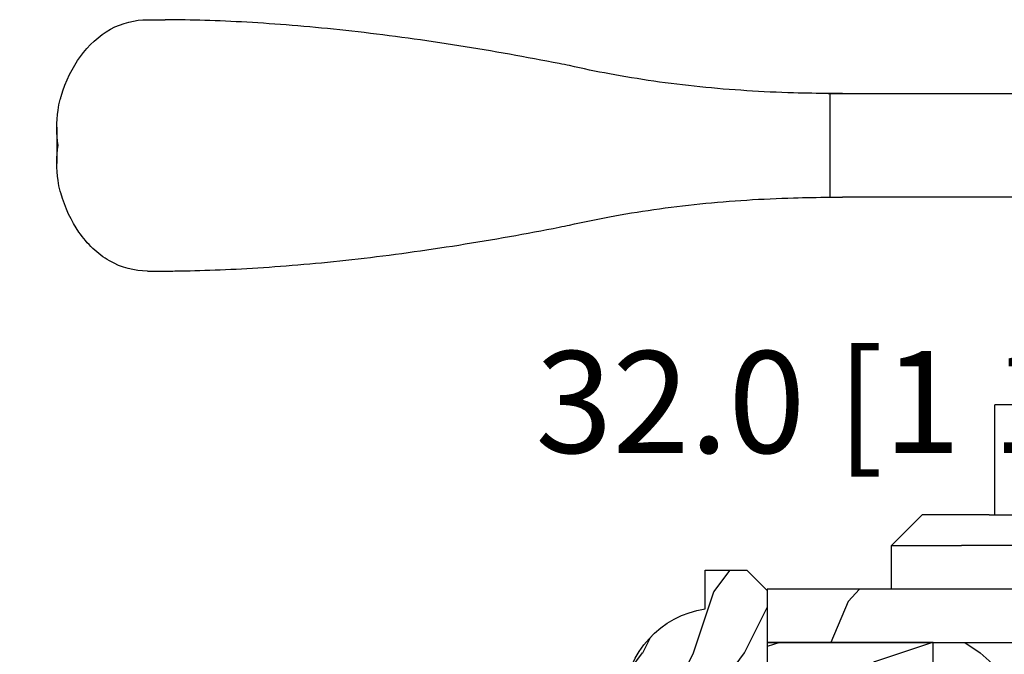
# Model space of a CAD drawing. Units: millimetres. Extents: x 986 to 32820, y -2000 to 1288.
# Drawn here: x 7525 to 7622, y -1651 to -1589 of the extents above; entities that cross this region are included whole.
import ezdxf

# ---------------------------------------------------------------- set-up
doc = ezdxf.new("R2010")
doc.units = ezdxf.units.MM
doc.header["$MEASUREMENT"] = 0
doc.header["$PDMODE"] = 3
doc.layers.add('Colonial glass stop-Pareclose colonial', color=5, linetype='Continuous')
doc.layers.add('Dimensions-Cotes', color=7, linetype='Continuous')
doc.styles.add('Century-10', font='GOTHIC.TTF', dxfattribs={"height": 10})
doc.dimstyles.new('1-1', dxfattribs={"dimtxt": 10, "dimasz": 10, "dimexe": 10, "dimexo": 10, "dimgap": 10, "dimtad": 0, "dimtih": 1, "dimtoh": 1, "dimdec": 1, "dimzin": 0, "dimdsep": 46, "dimtxsty": 'Century-10', "dimcen": 0, "dimadec": 1, "dimazin": 0, "dimtfac": 1, "dimtdec": 1, "dimtofl": 0, "dimtmove": 0, "dimatfit": 3, "dimfxl": 0, "dimtolj": 1, "dimtzin": 0, "dimarcsym": 0})
pattern_1 = [(336.8699, (-437.635814425488, -198.9328445258556), (-48.48076309845399, 23.97114117833321), [7.5, -67.5]), (326.5651, (-438.238700108458, -188.8886158917957), (20.49039175088132, -5.490360297625257), [16.77051, -16.77051]), (318.4349, (-431.7435095800747, -185.1386158917957), (27.99036357346829, -18.48077973489104), [9.48683999999999, -37.94732999999996])]
pattern_2 = [(216.8699, (-415.6454333687214, -181.6289969485622), (44.99999876736678, 30.00000184894975), [7.5, -67.5]), (206.5651, (-406.6454333687214, -186.1289969485622), (-14.99998736911361, -15.00001964094571), [16.77051, -16.77051]), (198.4349, (-406.6454333687214, -193.6289969485622), (-30.00000651889442, -14.99997604834062), [9.48684, -37.94733])]

# ---------------------------------------------------------------- blocks, each defined once
blk = doc.blocks.new('*D876')
at = {"layer": 'Defpoints', "color": 0, "transparency": 16777216}
for p in [(7512.91429006202, -1655.097535674286), (7561.568592735022, -1655.097535674286), (7561.568613317682, -1686.862423218159)]:
    blk.add_point(p, dxfattribs=at)
at = {"layer": 'Dimensions-Cotes', "color": 0, "lineweight": -2, "transparency": 16777216}
for p, q in [((7512.91429006202, -1645.097535674286), (7512.91429006202, -1635.097535674286)), ((7551.568592735022, -1655.097535674286), (7502.91429006202, -1655.097535674286)), ((7551.568613317682, -1686.862423218159), (7502.91429006202, -1686.862423218159)), ((7512.91429006202, -1696.862423218159), (7512.91429006202, -1706.862423218159))]:
    blk.add_line(p, q, dxfattribs=at)
at = {"layer": 'Dimensions-Cotes', "color": 0, "transparency": 16777216}
for points in [[(7511.247623395353, -1645.097535674286), (7514.580956728687, -1645.097535674286), (7512.91429006202, -1655.097535674286)], [(7511.247623395353, -1696.862423218159), (7514.580956728687, -1696.862423218159), (7512.91429006202, -1686.862423218159)]]:
    blk.add_solid(points, dxfattribs=at)
at = {"layer": 'Dimensions-Cotes', "color": 0, "transparency": 16777216, "insert": (7512.914290062018, -1670.979979446224), "char_height": 10, "attachment_point": 5, "style": 'Century-10'}
blk.add_mtext('\\A1;31.8 [1 1/4"]', dxfattribs=at)
blk = doc.blocks.new('*D880')
at = {"layer": 'Defpoints', "color": 0, "transparency": 16777216}
for p in [(7682.067133803866, -1626.0838556732), (7682.067133803866, -1644.462964959441), (7714.067133803866, -1644.462964959441)]:
    blk.add_point(p, dxfattribs=at)
at = {"layer": 'Dimensions-Cotes', "color": 0, "lineweight": -2, "transparency": 16777216}
for p, q in [((7682.067133803866, -1634.462964959441), (7682.067133803866, -1616.0838556732)), ((7714.067133803866, -1634.462964959441), (7714.067133803866, -1616.0838556732)), ((7672.067133803866, -1626.0838556732), (7662.067133803866, -1626.0838556732)), ((7724.067133803866, -1626.0838556732), (7734.067133803866, -1626.0838556732))]:
    blk.add_line(p, q, dxfattribs=at)
at = {"layer": 'Dimensions-Cotes', "color": 0, "transparency": 16777216}
for points in [[(7672.067133803866, -1624.417189006534), (7672.067133803866, -1627.750522339867), (7682.067133803866, -1626.0838556732)], [(7724.067133803866, -1624.417189006534), (7724.067133803866, -1627.750522339867), (7714.067133803866, -1626.0838556732)]]:
    blk.add_solid(points, dxfattribs=at)
at = {"layer": 'Dimensions-Cotes', "color": 0, "transparency": 16777216, "insert": (7614.286712321881, -1626.0838556732), "char_height": 10, "attachment_point": 5, "style": 'Century-10'}
blk.add_mtext('\\A1;32.0 [1 1/4"]', dxfattribs=at)
blk = doc.blocks.new('Q-157-volet 2.25')
at = {"color": 3}
for p, q in [((-95.04674663439346, 55.94999999997088), (-93.30245454732176, 55.94999999997225)), ((-28.21131475841321, 48.69999999996679), (-26.80852753932231, 48.69999999996793)), ((-28.07413388228269, 48.69939788808864), (-28.07413388228269, 38.50060211184694)), ((-26.80852753932231, 48.69999999996793), (-0.02585486908901657, 48.69999999996747)), ((-103.9534527996293, 45.39586697440603), (-103.9534527996293, 41.80413302554263)), ((-28.21131475841776, 38.49999999996675), (-26.80852753932231, 38.49999999996788)), ((-0.02585486908901657, 38.49999999996743), (-26.80852753932231, 38.49999999996788)), ((-95.04674663439346, 31.24999999997129), (-93.30245454732176, 31.24999999997254)), ((-4.688016372119819, 18.09999999999235), (-11.875, 18.09999999999121)), ((-11.875, 7.29999999999103), (-11.875, 18.09999999999121)), ((-22, 4.299999999999216), (-19, 7.299999999998533)), ((-12.42507241880958, 7.300000000000466), (-19, 7.299999999998533)), ((-12.42507241880958, 7.300000000000466), (12.42507241880958, 7.300000000000466)), ((-22, 4.299999999999216), (-15.13599731018621, 4.300000000000807)), ((-22, -8.526512829121202e-13), (-22, 4.299999999999216)), ((15.13599731018621, 4.300000000000807), (-15.13599731018621, 4.300000000000807)), ((22, 8.526512829121202e-13), (-22, -8.526512829121202e-13))]:
    blk.add_line(p, q, dxfattribs=at)
for points, knots in [([(-103.6099888287281, 48.10633607291101), (-103.5816727606962, 48.20899969035742), (-103.5524025283139, 48.31100520312492), (-103.069918625225, 49.92908649932468), (-102.396528527448, 51.28087430920795), (-100.8307687827528, 53.44142508940735), (-99.8129362890104, 54.3832948513197), (-97.53257464584476, 55.63803664029757), (-96.26809096126817, 55.94999999997134), (-95.04674663441892, 55.949999999971)], [0.451090342354198, 0.451090342354198, 0.451090342354198, 0.451090342354198, 0.4833686194872341, 0.4833686194872341, 0.9667372389744682, 0.9667372389744682, 1.476189200919867, 1.476189200919867, 1.985641162865265, 1.985641162865265, 1.985641162865265, 1.985641162865265]), ([(-53.60446089670131, 51.43229940253167), (-53.94663185423178, 51.50071651604395), (-54.28737971170995, 51.5682389922369), (-57.83577602113473, 52.26503900414326), (-61.16188715263343, 52.86249945127275), (-67.81746916552675, 53.91877207304066), (-71.146946403951, 54.37736691395816), (-77.59673265325728, 55.11766665677345), (-80.72060176674222, 55.39983881252721), (-86.58534725794198, 55.78908820552437), (-89.32616552788568, 55.89649648416588), (-92.3098647426259, 55.94250996777765), (-92.8077959360653, 55.94759078883357), (-93.30245454732176, 55.94999999997225)], [4.01902274304838, 4.01902274304838, 4.01902274304838, 4.01902274304838, 4.123364105455101, 4.123364105455101, 5.110507310495073, 5.110507310495073, 6.097650515535046, 6.097650515535046, 7.08479372057502, 7.08479372057502, 8.071936925614992, 8.071936925614992, 8.270770401628146, 8.270770401628146, 8.270770401628146, 8.270770401628146]), ([(-28.07413388228269, 48.69939788808864), (-29.24679259950335, 48.70399847057837), (-30.43108952671992, 48.72267796678665), (-34.67044073115085, 48.84521501370779), (-37.76451990061287, 49.0384301973732), (-43.85430283681671, 49.66115724273408), (-46.84993361569286, 50.09122297773109), (-50.98243518462186, 50.86227168335648), (-52.28776637647024, 51.13136927201418), (-53.60446089670131, 51.43229940253167)], [1.401661419980969, 1.401661419980969, 1.401661419980969, 1.401661419980969, 1.741767763520974, 1.741767763520974, 2.612651645281462, 2.612651645281462, 3.483535527041949, 3.483535527041949, 3.874780218027519, 3.874780218027519, 3.874780218027519, 3.874780218027519]), ([(-103.8221827585958, 43.5999999999745), (-103.9804771737972, 44.70394401820585), (-104.0076061473683, 45.90011520573029), (-103.7749758182981, 47.41276371076191), (-103.7021900789359, 47.76260126903361), (-103.6099888287281, 48.10633607291101)], [0, 0, 0, 0, 0.356993884959338, 0.356993884959338, 0.4656608076332389, 0.4656608076332389, 0.4656608076332389, 0.4656608076332389]), ([(-103.6099888287281, 39.09366392703686), (-103.7021900789359, 39.43739873091448), (-103.7749758182981, 39.78723628918618), (-104.0076061473683, 41.29988479421803), (-103.9804771737972, 42.49605598174293), (-103.8221827585958, 43.5999999999745)], [1.736672384864832, 1.736672384864832, 1.736672384864832, 1.736672384864832, 1.845339307538733, 1.845339307538733, 2.202333192498071, 2.202333192498071, 2.202333192498071, 2.202333192498071]), ([(-95.04674663441892, 31.24999999997107), (-96.3069341709288, 31.24999999997141), (-97.60774981630766, 31.58178290146765), (-99.94155630175646, 32.91098246552025), (-100.9767441089507, 33.90735339458882), (-102.5045025608042, 36.12501823945598), (-103.1388645909674, 37.45216541604049), (-103.5797374071108, 38.98513757038182), (-103.5949963857092, 39.03930685906636), (-103.6099888287281, 39.09366392703686)], [5.81771705441298, 5.81771705441298, 5.81771705441298, 5.81771705441298, 6.343371449148844, 6.343371449148844, 6.869025843884707, 6.869025843884707, 7.336039447248569, 7.336039447248569, 7.353081905516621, 7.353081905516621, 7.353081905516621, 7.353081905516621]), ([(-53.60446089670131, 35.76770059740267), (-52.28776637647024, 36.06863072791992), (-50.98243518462186, 36.33772831657762), (-46.84993361569286, 37.1087770222029), (-43.85430283681671, 37.53884275719992), (-37.76451990061287, 38.16156980256113), (-34.67044073115085, 38.35478498622689), (-30.43108952671992, 38.47732203314848), (-29.24679259950335, 38.49600152935699), (-28.07413388228269, 38.50060211184694)], [9.373182274787077, 9.373182274787077, 9.373182274787077, 9.373182274787077, 9.764426965772644, 9.764426965772644, 10.63531084753313, 10.63531084753313, 11.50619472929362, 11.50619472929362, 11.84630107283363, 11.84630107283363, 11.84630107283363, 11.84630107283363]), ([(-93.30245454732176, 31.24999999997254), (-92.8077959360653, 31.25240921111089), (-92.3098647426259, 31.25749003216669), (-89.32616552788568, 31.30350351577687), (-86.58534725794198, 31.41091179441713), (-80.72060176674313, 31.80016118741213), (-77.59673265325728, 32.08233334316486), (-71.146946403951, 32.82263308597857), (-67.81746916552675, 33.28122792689527), (-61.16188715263343, 34.33750054866226), (-57.83577602113473, 34.93496099579119), (-54.28737971170995, 35.63176100769743), (-53.94663185423178, 35.69928348389027), (-53.60446089670131, 35.76770059740267)], [23.75545775400025, 23.75545775400025, 23.75545775400025, 23.75545775400025, 23.95429123001339, 23.95429123001339, 24.94143443505337, 24.94143443505337, 25.92857764009334, 25.92857764009334, 26.91572084513331, 26.91572084513331, 27.90286405017328, 27.90286405017328, 28.00720541258001, 28.00720541258001, 28.00720541258001, 28.00720541258001])]:
    blk.add_open_spline(points, degree=3, knots=knots, dxfattribs=at)
for points in [[(-26.80852753932231, 48.69999999996793), (-27.23079169508765, 48.69788721490926), (-27.65273568930206, 48.69771183506435), (-28.07413388228269, 48.69939788808864)], [(-28.07413388228269, 38.50060211184694), (-27.65273487910508, 38.50228818004206), (-27.23079308548495, 38.50211278970147), (-26.80852753932231, 38.49999999996788)]]:
    blk.add_open_spline(points, degree=3, dxfattribs=at)
blk = doc.blocks.new('PB-121')
h = blk.add_hatch()
h.set_pattern_fill('WOOD1', color=1, scale=30, angle=30, pattern_type=2)
h.set_pattern_definition([(246.8699, (-426.2531285233081, -152.1482348350291), (47.94228235666637, 96.96152619690801), [15, -135]), (236.5651, (-406.1646712551882, -150.942463469089), (-10.98072059525049, -40.98078350176264), [33.54102, -33.54102]), (228.4349, (-398.6646712551882, -163.9328445258556), (-36.96155946978204, -55.9807271469366), [18.97368, -75.89466])])
h.paths.add_polyline_path([(0, 0), (-79.19999999999999, 0), (-79.19999999999999, -5.25), (-62.89999999999986, -5.25), (-35.29999999999995, -5.25), (-16.29999999999996, -5.25), (0, -5.25)])
h = blk.add_hatch()
h.set_pattern_fill('WOOD1', color=1, scale=15, style=0, pattern_type=2)
h.set_pattern_definition(pattern_2)
edge = h.paths.add_edge_path()
edge.add_line((-62.89999999999988, -5.25), (-79.20000000000002, -5.25))
edge.add_line((-79.20000000000002, -5.25), (-79.20000000000044, -35.07032629523673))
edge.add_arc((-78.70000000000044, -35.07032629523673), 0.4999999999999999, 180, 270)
edge.add_line((-78.70000000000044, -35.57032629523673), (-76.40000000000026, -35.770326295237))
edge.add_arc((-76.40000000000026, -36.270326295237), 0.4999999999999999, 0, 90, ccw=False)
edge.add_line((-75.90000000000026, -36.270326295237), (-75.90000000000026, -38.270326295237))
edge.add_arc((-76.40000000000026, -38.27032629523699), 0.4999999999999998, 279.939481456214, 359.9999999999992, ccw=False)
edge.add_line((-76.31369606003784, -38.76282160480548), (-78.78630393996286, -38.97783098566833))
edge.add_arc((-78.70000000000044, -39.47032629523682), 0.4999999999999999, 99.93948145621407, 179.9999999999992)
edge.add_line((-79.20000000000044, -39.47032629523682), (-79.20000000000044, -43.74644423484256))
edge.add_line((-79.20000000000044, -43.74644423484256), (-76.32921833381869, -43.7464442348425))
edge.add_arc((-76.32921833381869, -44.2464442348425), 0.4999999999999999, -1.3017142919125035e-11, 90, ccw=False)
edge.add_line((-75.82921833381869, -44.24644423484261), (-75.82921833381914, -46.24644423484267))
edge.add_arc((-76.32921833381914, -46.24644423484256), 0.5, 270, 359.999999999987, ccw=False)
edge.add_line((-76.32921833381914, -46.74644423484256), (-79.20000000000044, -46.74644423484256))
edge.add_line((-79.20000000000044, -46.74644423484256), (-79.20000000000044, -48.95041369837976))
edge.add_line((-79.20000000000044, -48.95041369837976), (-62.89999999999985, -48.95041369837976))
edge.add_line((-62.89999999999985, -48.95041369837976), (-62.89999999999988, -5.25))
h = blk.add_hatch()
h.set_pattern_fill('WOOD1', color=1, scale=15, angle=120, style=0, pattern_type=2)
h.set_pattern_definition(pattern_1)
h.paths.add_polyline_path([(-35.29999999999995, -5.25), (-62.89999999999986, -5.25), (-62.89999999999986, -48.95041369837975), (-35.29999999999995, -48.95041369837975)])
h = blk.add_hatch()
h.set_pattern_fill('WOOD1', color=1, scale=15, style=0, pattern_type=2)
h.set_pattern_definition(pattern_2)
h.paths.add_polyline_path([(-16.29999999999995, -5.25), (-35.29999999999995, -5.25), (-35.29999999999995, -48.95041369837976), (-16.29999999999995, -48.95041369837975)])
h = blk.add_hatch()
h.set_pattern_fill('WOOD1', color=1, scale=15, angle=120, style=0, pattern_type=2)
h.set_pattern_definition(pattern_1)
h.paths.add_polyline_path([(-16.29999999999995, -48.95041369837975), (-3.621927075445456, -48.95041369837975), (-3.426623469658067, -46.74660615802878), (-6.726265620954734, -46.74660615802878), (-6.726265620954734, -43.75032629523776), (-1.70530256582424e-13, -43.75032629523776), (0, -5.250000000000004), (-16.29999999999996, -5.250000000000007)])
h = blk.add_hatch()
h.set_pattern_fill('WOOD1', color=1, scale=30, angle=30, pattern_type=2)
h.set_pattern_definition([(246.8699, (-426.2531285233081, -164.6482348350291), (47.94228235666637, 96.96152619690801), [15, -135]), (236.5651, (-406.1646712551882, -163.442463469089), (-10.98072059525049, -40.98078350176264), [33.54102, -33.54102]), (228.4349, (-398.6646712551882, -176.4328445258556), (-36.96155946978204, -55.9807271469366), [18.97368, -75.89466])])
h.paths.add_polyline_path([(-4.542876777497156, -54.20041369837975, 0.4142135623730941), (-4.042876777497156, -53.70041369837975), (-3.621927075445463, -48.95041369837975), (-79.20000000000044, -48.95041369837975), (-79.20000000000044, -54.20041369837975)])
at = {"color": 4}
for points in [[(-79.19999999999999, -5.25), (0, -5.25), (0, 0), (-79.19999999999999, 0)], [(-62.89999999999986, -5.25), (-35.29999999999995, -5.25), (-35.29999999999995, -48.95041369837975), (-62.89999999999986, -48.95041369837975)], [(-35.29999999999995, -5.25), (-16.29999999999996, -5.25), (-16.29999999999995, -48.95041369837975), (-35.29999999999995, -48.95041369837975)], [(-6.726265620954734, -46.74660615802878), (-3.426623469658068, -46.74660615802878), (-3.621927075445456, -48.95041369837975), (-16.29999999999995, -48.95041369837975), (-16.29999999999996, -5.25), (0, -5.25), (-1.70530256582424e-13, -43.75032629523776), (-6.726265620954734, -43.75032629523776)]]:
    blk.add_lwpolyline(points, close=True, dxfattribs=at)
blk.add_lwpolyline([(-79.20000000000044, -48.95041369837975), (-62.89999999999986, -48.95041369837975), (-62.89999999999986, -5.25), (-79.19999999999999, -5.25), (-79.20000000000044, -35.07032629523673, 0.414213562373095), (-78.70000000000044, -35.57032629523673), (-76.40000000000026, -35.770326295237, -0.414213562373095), (-75.90000000000026, -36.270326295237), (-75.90000000000026, -38.270326295237, -0.414213562373095), (-76.40000000000026, -38.770326295237), (-78.70000000000044, -38.97032629523682, 0.414213562373095), (-79.20000000000044, -39.47032629523682), (-79.20000000000044, -43.74644423484256), (-76.32921833381869, -43.7464442348425, -0.4142135623731283), (-75.82921833381869, -44.24644423484256), (-75.82921833381914, -46.24644423484256, -0.414213562373095), (-76.32921833381914, -46.74644423484256), (-79.20000000000044, -46.74644423484256), (-79.20000000000044, -48.95041369837975)], format="xyb", dxfattribs=at)
blk.add_lwpolyline([(-4.042876777497156, -53.70041369837975, -0.414213562373095), (-4.542876777497156, -54.20041369837975), (-79.20000000000044, -54.20041369837975), (-79.20000000000044, -48.95041369837975), (-3.621927075445456, -48.95041369837975)], format="xyb", close=True, dxfattribs=at)
blk = doc.blocks.new('D-059')
h = blk.add_hatch()
h.set_pattern_fill('WOOD1', color=1, scale=10, style=0, pattern_type=2)
h.set_pattern_definition([(216.8699, (-335.2538867572125, -33.64992441792981), (29.99999917824452, 20.00000123263317), [5, -45]), (206.5651, (-329.2538867572125, -36.64992441792981), (-9.999991579409075, -10.00001309396381), [11.18034, -11.18034]), (198.4349, (-329.2538867572125, -41.64992441792981), (-20.00000434592961, -9.999984032227081), [6.32456, -25.29822])])
edge = h.paths.add_edge_path()
edge.add_line((-10.50000000000006, 0), (0, 0))
edge.add_line((0, 0), (0, 14.02984241998706))
edge.add_arc((0.5386931613429997, 4.701431212199643), 9.34395237485999, 93.30502196043827, 171.3918283291595)
edge.add_line((-8.699999999999818, 6.099999999999909), (-12.5, 6.099999999999909))
edge.add_line((-12.5, 6.099999999999909), (-12.50000000000006, 2))
edge.add_line((-12.50000000000006, 2), (-10.50000000000006, 0))
at = {"color": 4}
blk.add_lwpolyline([(-10.50000000000006, 0), (0, 0), (0, 14.02984241998706, 0.3545448909899596), (-8.699999999999818, 6.099999999999909), (-12.5, 6.099999999999909), (-12.50000000000006, 2)], format="xyb", close=True, dxfattribs=at)

msp = doc.modelspace()

# ---------------------------------------------------------------- block references
for name, p in [('Q-157-volet 2.25', (7633.067133803867, -1644.462964959753)), ('PB-121', (7678.067133803866, -1644.462964959441))]:
    msp.add_blockref(name, p)
at = {"layer": 'Colonial glass stop-Pareclose colonial', "xscale": -1, "rotation": 90}
msp.add_blockref('D-059', (7598.867133803867, -1655.097535674285), dxfattribs=at)

# ---------------------------------------------------------------- dimensions: what is measured, and where the dimension line sits
at = {"layer": 'Dimensions-Cotes'}
dim = msp.add_linear_dim(base=(7682.067133803866, -1626.0838556732), p1=(7714.067133803866, -1644.462964959441), p2=(7682.067133803866, -1644.462964959441), dimstyle='1-1', dxfattribs=at)
dim.commit()
dim.dimension.update_dxf_attribs({"geometry": '*D880', "text_midpoint": (7614.286712321881, -1626.0838556732), "dimtype": 160})
dim = msp.add_linear_dim(base=(7512.91429006202, -1655.097535674286), p1=(7561.568613317679, -1686.862423218158), p2=(7561.568592735019, -1655.097535674285), angle=90, dimstyle='1-1', dxfattribs=at)
dim.commit()
dim.dimension.update_dxf_attribs({"geometry": '*D876', "text_midpoint": (7512.914290062018, -1670.979979446224), "dimtype": 160})

doc.saveas('drawing.dxf')
